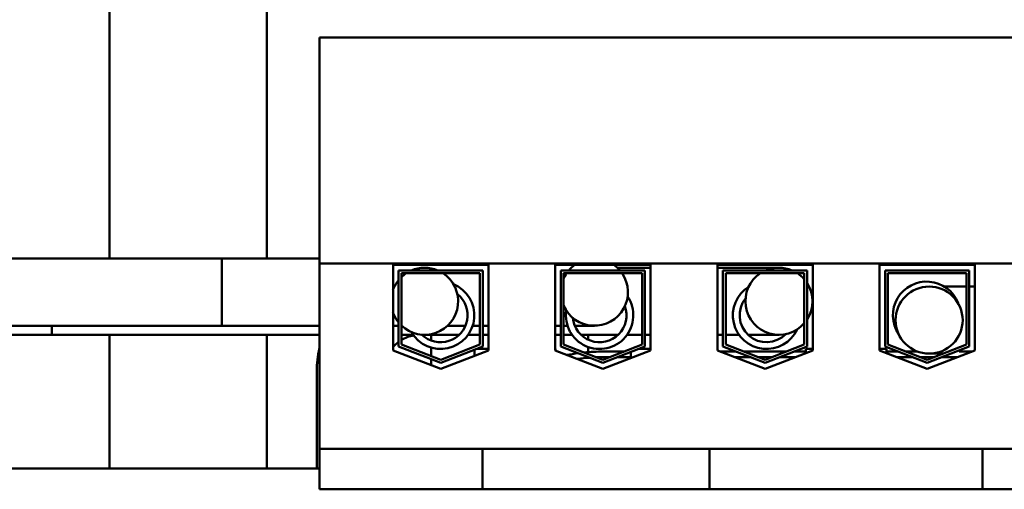
# Model space of a CAD drawing. Units: inches. Extents: x 2 to 108, y 1 to 84.
# Drawn here: x 80 to 83, y 56 to 58 of the extents above; entities that cross this region are included whole.
import ezdxf

# ---------------------------------------------------------------- set-up
doc = ezdxf.new("R2010")
doc.units = ezdxf.units.IN
doc.header["$LTSCALE"] = 5
doc.header["$MEASUREMENT"] = 0
doc.layers.add('Visible (ANSI)', color=7, linetype='Continuous', lineweight=50)

msp = doc.modelspace()

# ---------------------------------------------------------------- linework, layer by layer
at = {"layer": 'Visible (ANSI)'}
for p, q in [((80.0838, 58.6125), (80.0838, 57.1452)), ((80.6458, 57.1452), (80.6458, 58.6125)), ((80.8339, 57.9367), (80.8339, 57.1282)), ((80.8339, 57.9367), (84.6019, 57.9367)), ((79.5348, 57.1452), (80.8339, 57.1452)), ((80.4848, 57.1452), (80.4848, 56.9052)), ((80.4848, 57.1452), (80.8339, 57.1452)), ((80.8339, 57.1282), (80.8339, 56.4647)), ((80.8339, 57.1282), (84.6019, 57.1282)), ((81.0974, 56.8169), (81.0974, 57.1227)), ((81.0974, 57.1227), (81.4384, 57.1227)), ((81.4384, 57.1227), (81.4384, 56.8169)), ((81.6774, 56.8169), (81.6774, 57.1227)), ((81.6774, 57.1227), (82.0184, 57.1227)), ((82.0184, 57.1227), (82.0184, 56.8169)), ((82.2574, 57.1227), (82.5984, 57.1227)), ((82.2574, 56.8169), (82.2574, 57.1227)), ((82.5984, 57.1227), (82.5984, 56.8169)), ((82.8374, 56.8169), (82.8374, 57.1227)), ((82.8374, 57.1227), (83.1784, 57.1227)), ((83.1784, 57.1227), (83.1784, 56.8169)), ((81.1174, 57.1027), (81.4184, 57.1027)), ((81.1174, 56.8306), (81.1174, 57.1027)), ((81.4084, 57.0927), (81.1274, 57.0927)), ((81.1274, 57.0927), (81.1274, 56.8374)), ((81.4084, 56.8374), (81.4084, 57.0927)), ((81.4184, 57.1027), (81.4184, 56.8306)), ((81.6974, 57.1027), (81.9984, 57.1027)), ((81.6974, 56.8306), (81.6974, 57.1027)), ((81.9884, 57.0927), (81.7074, 57.0927)), ((81.7074, 57.0927), (81.7074, 56.8374)), ((82.0184, 57.1125), (81.8999, 57.1125)), ((81.8999, 57.1125), (82.0184, 57.1125)), ((81.9884, 56.8374), (81.9884, 57.0927)), ((81.9984, 57.1027), (81.9984, 56.8306)), ((82.4776, 57.1125), (82.2574, 57.1125)), ((82.2774, 57.1027), (82.5784, 57.1027)), ((82.2774, 56.8306), (82.2774, 57.1027)), ((82.5684, 57.0927), (82.2874, 57.0927)), ((82.2874, 57.0927), (82.2874, 56.8374)), ((82.5684, 56.8374), (82.5684, 57.0927)), ((82.5784, 57.1027), (82.5784, 56.8306)), ((82.8574, 57.1027), (83.1584, 57.1027)), ((82.8574, 56.8306), (82.8574, 57.1027)), ((83.1484, 57.0927), (82.8674, 57.0927)), ((82.8674, 57.0927), (82.8674, 56.8374)), ((83.1484, 56.8374), (83.1484, 57.0927)), ((83.1584, 57.1027), (83.1584, 56.8306)), ((83.1484, 57.0452), (83.0688, 57.0452)), ((83.1784, 57.0452), (83.1584, 57.0452)), ((79.8776, 56.8725), (79.4485, 56.8725)), ((79.5348, 56.9052), (80.8339, 56.9052)), ((79.8776, 56.9052), (79.8776, 56.8725)), ((79.8776, 56.8725), (79.8776, 56.9052)), ((79.8776, 56.8725), (80.8339, 56.8725)), ((80.0838, 56.8725), (80.0838, 56.3947)), ((80.4848, 56.9052), (80.8339, 56.9052)), ((80.6458, 56.3947), (80.6458, 56.8725)), ((81.0974, 56.9052), (81.1174, 56.9052)), ((81.0974, 56.9052), (81.1174, 56.9052)), ((81.1274, 56.9052), (81.1279, 56.9052)), ((81.1274, 56.9052), (81.1279, 56.9052)), ((81.1274, 56.8725), (81.1695, 56.8725)), ((81.2013, 56.8725), (81.2103, 56.8725)), ((81.3341, 56.8725), (81.2103, 56.8725)), ((81.2103, 56.8725), (81.3341, 56.8725)), ((81.2338, 56.8725), (81.2338, 56.8521)), ((81.2927, 56.9052), (81.3567, 56.9052)), ((81.2927, 56.9052), (81.3567, 56.9052)), ((81.4084, 56.8725), (81.3659, 56.8725)), ((81.3659, 56.8725), (81.4084, 56.8725)), ((81.3824, 56.9052), (81.4084, 56.9052)), ((81.3824, 56.9052), (81.4084, 56.9052)), ((81.4184, 56.9052), (81.4384, 56.9052)), ((81.4184, 56.9052), (81.4384, 56.9052)), ((81.4384, 56.8725), (81.4184, 56.8725)), ((81.4184, 56.8725), (81.4384, 56.8725)), ((81.6774, 56.9052), (81.6974, 56.9052)), ((81.6974, 56.8725), (81.6774, 56.8725)), ((81.6774, 56.8725), (81.6974, 56.8725)), ((81.7074, 56.9052), (81.7215, 56.9052)), ((81.738, 56.8725), (81.7074, 56.8725)), ((81.7074, 56.8725), (81.738, 56.8725)), ((81.7472, 56.9052), (81.8176, 56.9052)), ((81.9026, 56.8725), (81.7698, 56.8725)), ((81.7698, 56.8725), (81.9026, 56.8725)), ((81.7958, 56.8548), (81.7958, 56.8725)), ((81.9884, 56.8725), (81.9344, 56.8725)), ((81.9344, 56.8725), (81.9884, 56.8725)), ((82.0184, 56.8725), (81.9984, 56.8725)), ((81.9984, 56.8725), (82.0184, 56.8725)), ((82.2574, 56.8725), (82.2774, 56.8725)), ((82.2874, 56.8725), (82.3351, 56.8725)), ((82.3669, 56.8725), (82.4776, 56.8725)), ((81.1274, 56.8374), (81.2679, 56.7829)), ((81.2679, 56.7829), (81.4084, 56.8374)), ((81.7074, 56.8374), (81.8479, 56.7829)), ((81.8479, 56.7829), (81.9884, 56.8374)), ((82.2874, 56.8374), (82.4279, 56.7829)), ((82.4279, 56.7829), (82.5684, 56.8374)), ((82.8674, 56.8374), (83.0079, 56.7829)), ((83.0079, 56.7829), (83.1484, 56.8374)), ((81.2679, 56.7507), (81.0974, 56.8169)), ((81.2679, 56.7722), (81.1174, 56.8306)), ((81.2338, 56.8267), (81.2338, 56.7961)), ((81.4184, 56.8306), (81.2679, 56.7722)), ((81.4384, 56.8169), (81.2679, 56.7507)), ((81.3894, 56.7979), (81.3894, 56.8193)), ((81.3968, 56.8222), (81.4384, 56.8222)), ((81.6774, 56.8222), (81.6784, 56.8222)), ((81.8479, 56.7507), (81.6774, 56.8169)), ((81.6784, 56.8165), (81.6784, 56.8222)), ((81.8479, 56.7722), (81.6974, 56.8306)), ((81.7958, 56.8104), (81.7958, 56.8288)), ((81.9984, 56.8306), (81.8479, 56.7722)), ((82.0184, 56.8169), (81.8479, 56.7507)), ((81.924, 56.8125), (81.8498, 56.8125)), ((81.9484, 56.8222), (81.9492, 56.8222)), ((81.9484, 56.8219), (81.9484, 56.8222)), ((81.9484, 56.7897), (81.9484, 56.8112)), ((81.9768, 56.8222), (82.0184, 56.8222)), ((82.4279, 56.7507), (82.2574, 56.8169)), ((82.324, 56.8125), (82.2687, 56.8125)), ((82.4279, 56.7722), (82.2774, 56.8306)), ((82.504, 56.8125), (82.3517, 56.8125)), ((82.5784, 56.8306), (82.4279, 56.7722)), ((82.5984, 56.8169), (82.4279, 56.7507)), ((82.5734, 56.8125), (82.5317, 56.8125)), ((82.5734, 56.8222), (82.5984, 56.8222)), ((82.5734, 56.8072), (82.5734, 56.8222)), ((82.8374, 56.8222), (82.8624, 56.8222)), ((83.0079, 56.7507), (82.8374, 56.8169)), ((83.0079, 56.7722), (82.8574, 56.8306)), ((82.8624, 56.8072), (82.8624, 56.8222)), ((82.904, 56.8125), (82.8624, 56.8125)), ((82.9737, 56.8125), (82.9317, 56.8125)), ((83.1584, 56.8306), (83.0079, 56.7722)), ((83.1784, 56.8169), (83.0079, 56.7507)), ((83.0148, 56.8052), (83.0654, 56.8052)), ((83.167, 56.8125), (83.122, 56.8125)), ((81.2338, 56.7854), (81.2338, 56.7639)), ((81.8498, 56.7925), (81.8725, 56.7925)), ((81.9002, 56.7925), (81.9484, 56.7925)), ((82.3203, 56.7925), (82.3756, 56.7925)), ((82.4032, 56.7925), (82.4525, 56.7925)), ((82.4802, 56.7925), (82.5354, 56.7925)), ((82.9003, 56.7925), (82.9556, 56.7925)), ((82.9832, 56.7925), (83.0325, 56.7925)), ((83.0602, 56.7925), (83.1154, 56.7925)), ((80.8248, 56.7425), (80.8248, 56.3947)), ((80.8339, 56.4647), (81.4169, 56.4647)), ((80.8339, 56.4647), (80.8339, 56.3197)), ((81.5419, 56.4647), (81.4169, 56.4647)), ((81.4169, 56.3197), (81.4169, 56.4647)), ((81.5419, 56.4647), (82.1049, 56.4647)), ((82.2299, 56.4647), (82.1049, 56.4647)), ((82.2299, 56.3197), (82.2299, 56.4647)), ((82.2299, 56.4647), (83.2057, 56.4647)), ((83.3307, 56.4647), (83.2057, 56.4647)), ((83.2057, 56.3197), (83.2057, 56.4647)), ((80.8339, 56.3947), (77.0179, 56.3947)), ((80.8339, 56.3197), (81.4169, 56.3197)), ((81.4169, 56.3197), (81.5419, 56.3197)), ((82.1049, 56.3197), (81.5419, 56.3197)), ((82.1049, 56.3197), (82.2299, 56.3197)), ((82.2299, 56.3197), (83.2057, 56.3197)), ((83.2057, 56.3197), (83.3307, 56.3197))]:
    msp.add_line(p, q, dxfattribs=at)
msp.add_circle((83.0148, 56.9252), 0.12, dxfattribs=at)
for centre, radius, start, end in [((81.8176, 57.0252), 0.12, 125.6638, 139.7754), ((81.8176, 57.0252), 0.12, 40.2246, 54.3362), ((81.2103, 56.9925), 0.12, 123.3407, 133.7323), ((81.2103, 56.9925), 0.12, 226.2677, 56.6593), ((81.2103, 56.9925), 0.12, 66.744, 113.256), ((81.8176, 57.0252), 0.12, 145.7744, 156.6825), ((81.8176, 57.0252), 0.12, 203.3175, 34.2256), ((82.4776, 56.9925), 0.12, 123.3407, 319.1719), ((82.4776, 56.9925), 0.12, 66.744, 113.256), ((82.4776, 56.9925), 0.12, 40.8281, 56.6593), ((81.2103, 56.9925), 0.12, 140.7709, 160.2694), ((81.2677, 56.9424), 0.1206, 210.0335, 67.7434), ((82.4776, 56.9925), 0.12, 327.1409, 32.8591), ((83.0059, 56.9424), 0.1206, 21.1902, 213.6637), ((81.2677, 56.9424), 0.0964, 226.1586, 51.6183), ((82.4333, 56.9424), 0.1206, 121.975, 335.1376), ((81.8362, 56.9424), 0.1206, 171.6477, 33.6827), ((82.4333, 56.9424), 0.0964, 141.3963, 315.7163), ((81.2103, 56.9925), 0.12, 199.7306, 219.2291), ((81.8362, 56.9424), 0.0964, 185.2738, 20.0566), ((81.1948, 56.7425), 0.13, 126.5638, 138.5526), ((81.1948, 56.7425), 0.13, 100.5104, 121.2514), ((81.1948, 56.7425), 0.37, 167.2969, 180), ((81.8498, 56.1125), 0.7, 97.4368, 100.6846), ((81.8498, 56.1125), 0.7, 90, 95.6799), ((81.8498, 56.1125), 0.68, 94.1811, 97.8642), ((81.8498, 56.1125), 0.68, 90, 92.1391)]:
    msp.add_arc(centre, radius, start, end, dxfattribs=at)

doc.saveas('drawing.dxf')
